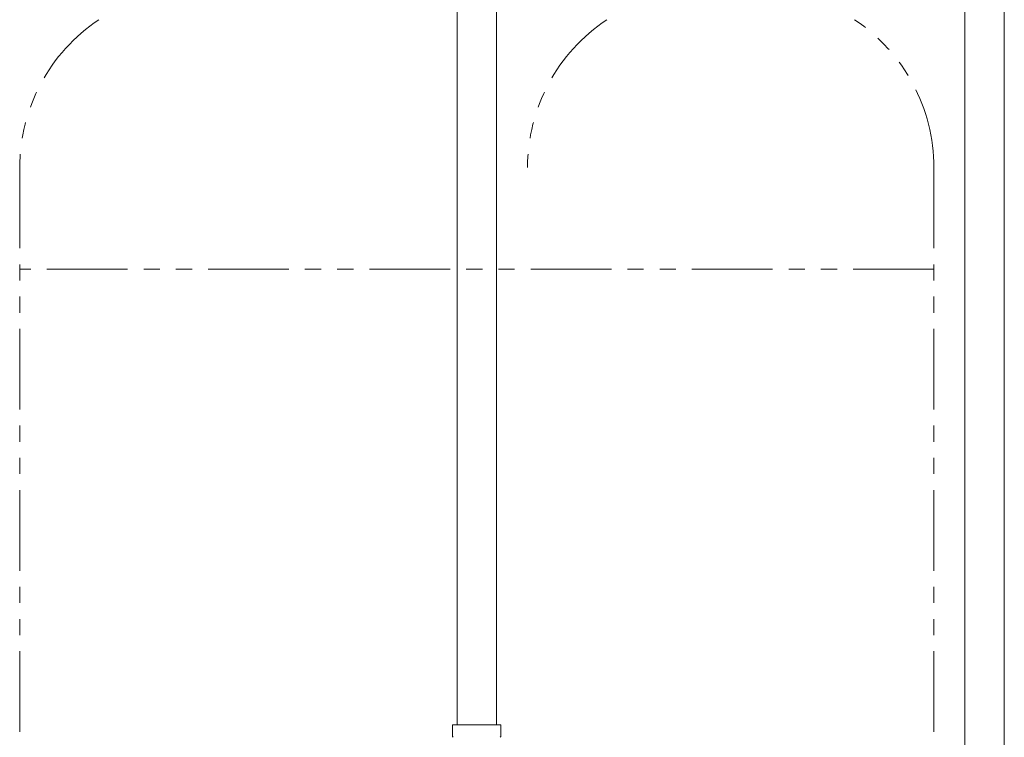
# Model space of a CAD drawing. Units: millimetres. Extents: x 7144 to 13478, y 7348 to 12437.
# Drawn here: x 7969 to 8357, y 8423 to 8706 of the extents above; entities that cross this region are included whole.
import ezdxf

# ---------------------------------------------------------------- set-up
doc = ezdxf.new("R2010")
doc.units = ezdxf.units.MM
doc.linetypes.add('PHANTOM', pattern=[63.5, 31.75, -6.35, 6.35, -6.35, 6.35, -6.35])
doc.layers.add('NoLayerName_010', color=7, linetype='Continuous')
doc.layers.add('ガス配管細', color=4, linetype='Continuous', lineweight=20)

msp = doc.modelspace()

# ---------------------------------------------------------------- linework, layer by layer
at = {"color": 3, "lineweight": 9}
for p, q in [((8141.61, 8954.02), (8141.61, 8428.02)), ((8157.11, 8954.02), (8157.11, 8428.02)), ((8139.79, 8428.02), (8158.89, 8428.02)), ((8139.79, 8428.02), (8139.79, 8423.78)), ((8158.89, 8428.02), (8158.89, 8423.78))]:
    msp.add_line(p, q, dxfattribs=at)
for centre, start, end in [((8140.79, 8423.78), 180, 225), ((8157.89, 8423.78), 315, 0)]:
    msp.add_arc(centre, 1, start, end, dxfattribs=at)
at = {"layer": 'NoLayerName_010', "color": 3, "linetype": 'Continuous', "lineweight": 9}
for p, q in [((8341.61, 8954.02), (8341.61, 8028.02)), ((8357.11, 8954.02), (8357.11, 8028.02))]:
    msp.add_line(p, q, dxfattribs=at)
at = {"layer": 'ガス配管細', "color": 4, "linetype": 'PHANTOM', "lineweight": 9}
for p, q in [((7969.36, 8647.44), (7969.36, 7605.91)), ((8329.36, 8647.44), (8329.36, 7605.91)), ((8329.36, 8607.44), (7969.36, 8607.44))]:
    msp.add_line(p, q, dxfattribs=at)
for centre, start, end in [((8039.36, 8647.44), 123.6732, 180), ((8239.36, 8647.44), 123.6732, 180), ((8259.36, 8647.44), 0, 56.3268)]:
    msp.add_arc(centre, 70, start, end, dxfattribs=at)

doc.saveas('drawing.dxf')
